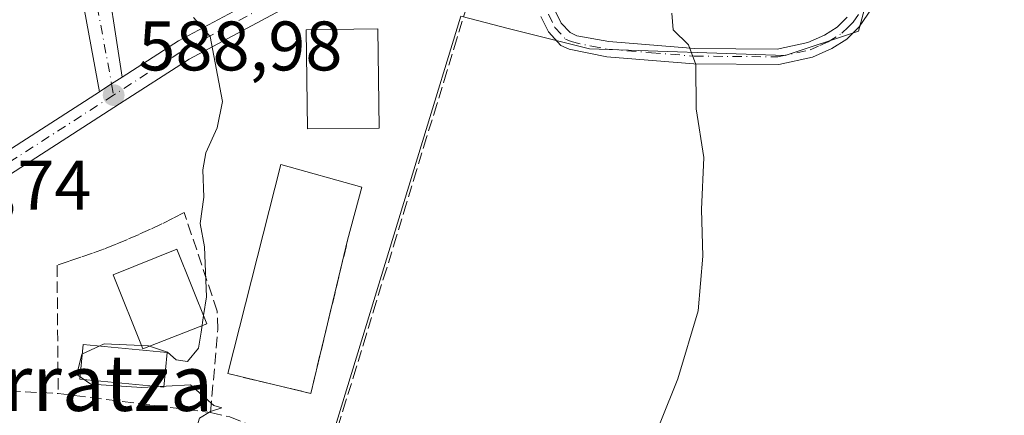
# Model space of a CAD drawing. Units: metres. Extents: x 611008 to 614462, y 4720068 to 4722437.
# Drawn here: x 613631 to 613772, y 4721133 to 4721190 of the extents above; entities that cross this region are included whole.
import ezdxf
from ezdxf.enums import TextEntityAlignment as Align

# ---------------------------------------------------------------- set-up
doc = ezdxf.new("R2010")
doc.units = ezdxf.units.M
doc.header["$MEASUREMENT"] = 0
for name, pattern in [('DGN Style 2', [1.6480167562047852, 0.988810053722871, -0.6592067024819142]), ('DGN Style 3', [2.307223458686699, 1.648016756204785, -0.6592067024819142]), ('DGN Style 4', [2.6384748266838614, 1.318413404963828, -0.6592067024819142, 0.001648016756204785, -0.6592067024819142])]:
    doc.linetypes.add(name, pattern=pattern)
for name, color, linetype, lineweight in [('Alambrada', 7, 'DGN Style 2', 0), ('Camino Cxs', 7, 'Continuous', 0), ('Camino eje', 30, 'DGN Style 4', 13), ('Cultivos leñosos CxS', 92, 'Continuous', 0), ('Curva de nivel normal', 30, 'Continuous', 0), ('Edificación Cxs', 1, 'Continuous', 13), ('Muro lineal', 1, 'DGN Style 3', 13), ('Núcleo urbano CxS', 7, 'Continuous', 0), ('Piscina CxS', 4, 'Continuous', 0), ('Pista deportiva Cxs', 7, 'Continuous', 0), ('Prado CxS', 92, 'Continuous', 0), ('Punto de cota en terreno', 7, 'Continuous', 0), ('Rótulo de punto de cota en terreno', 7, 'Continuous', 0), ('Senda', 7, 'DGN Style 3', 0), ('Seto lineal', 92, 'DGN Style 3', 0), ('Texto cartográfico', 7, 'Continuous', 0), ('Vía urbana Cxs', 4, 'Continuous', 0), ('Vía urbana eje', 4, 'DGN Style 4', 0)]:
    doc.layers.add(name, color=color, linetype=linetype, lineweight=lineweight)
doc.styles.add('Style-Arial', font='txt')

# ---------------------------------------------------------------- blocks, each defined once
blk = doc.blocks.new('*U15')
at = {"layer": 'Cultivos leñosos CxS', "color": 92, "linetype": 'Continuous', "lineweight": 0}
blk.add_polyline3d([(613675.7758999999, 4721130.352299999, 591.2617000000029), (613688.5963000003, 4721172.250299999, 592.0219999999972), (613694.0767000001, 4721190.178900001, 592.5161999999982), (613701.0232999995, 4721188.3805, 594.0654000000068), (613708.8504999997, 4721186.422900001, 594.304999999993), (613712.4552999996, 4721185.521500001, 594.3415999999997), (613740.4023000002, 4721184.5715, 595.7348000000056), (613750.8799000002, 4721188.065500001, 596.5112999999983), (613761.9962999999, 4721229.349099999, 597.7694000000047), (613777.5573000005, 4721237.602700001, 599.0798000000068)], dxfattribs=at)
blk = doc.blocks.new('5PATER')
at = {"layer": 'Prado CxS', "linetype": 'Continuous', "lineweight": 0}
h = blk.add_hatch(color=51, dxfattribs=at)
edge = h.paths.add_edge_path()
edge.add_ellipse((0, 0), major_axis=(-0.1095731443231308, -0.1110710700762829), ratio=0.9994222409660322, start_angle=0, end_angle=360)
blk = doc.blocks.new('*U28')
at = {"layer": 'Vía urbana Cxs', "color": 4, "linetype": 'Continuous', "lineweight": 0}
blk.add_polyline3d([(613642.9578999998, 4721199.149599999, 592.1325999999972), (613645.6869999999, 4721181.469599999, 592.0176999999967), (613644.1859999998, 4721180.5044, 593.244200000001), (613643.6683, 4721180.171499999, 593.562699999995), (613642.4517999999, 4721179.3882, 594.1215999999986), (613639.3859999999, 4721195.9746, 594.313599999994)], dxfattribs=at)

msp = doc.modelspace()

# ---------------------------------------------------------------- linework, layer by layer
at = {"layer": 'Alambrada', "color": 7, "linetype": 'DGN Style 2', "lineweight": 0, "extrusion": (-0.9306112977067249, -0.1504723097907233, 0.3336475634061337), "elevation": -1281240.901580778, "flags": 128}
msp.add_lwpolyline([(-4562661.662829377, 454094.5891651083), (-4562630.031730724, 454091.3134602963), (-4562547.745197249, 454096.0361822502)], dxfattribs=at)
at = {"layer": 'Camino Cxs', "color": 7, "linetype": 'Continuous', "lineweight": 0, "extrusion": (0.4037836928926561, -0.7721473514545472, 0.4906599606608403), "elevation": -3397377.166559238, "flags": 128}
msp.add_lwpolyline([(2731575.000038807, 1913750.834566042), (2731584.545548733, 1913752.583459154), (2731601.575552624, 1913752.977215454)], dxfattribs=at)
at = {"layer": 'Camino Cxs', "color": 7, "linetype": 'Continuous', "lineweight": 0, "extrusion": (0.5417395535371833, -0.8405451605049576, 0.001445435930276373), "elevation": -3635929.240038143, "flags": 128}
msp.add_lwpolyline([(3073447.017728404, 5849.630474204172), (3073448.464597695, 5849.071573881522), (3073449.080093665, 5848.753073287603), (3073450.864695006, 5847.526572006343)], dxfattribs=at)
at = {"layer": 'Camino Cxs', "color": 7, "linetype": 'Continuous', "lineweight": 0, "extrusion": (0.05386742862276369, -0.4121679177814901, 0.9095141052700845), "elevation": -1912322.974959604, "flags": 128}
msp.add_lwpolyline([(1220255.09663332, 4185675.461984652), (1220267.902670149, 4185679.346527957), (1220289.63353183, 4185690.657099796)], dxfattribs=at)
at = {"layer": 'Camino Cxs', "color": 7, "linetype": 'Continuous', "lineweight": 0}
for points in [[(613714.2307000002, 4721223.078299999, 594.9375), (613712.2577000001, 4721221.226299999, 596.6872000000003), (613709.4370999997, 4721218.365900001, 599.4128000000055), (613706.5953000003, 4721215.494100001, 600.2462999999989), (613703.7352999998, 4721212.6141, 600.6293000000006), (613700.7723000003, 4721209.640500001, 600.2402000000002), (613699.3152999999, 4721208.6413, 600.1437000000005), (613692.5954999998, 4721204.113700001, 595.0040000000008), (613689.8992999997, 4721202.668299999, 592.755999999994), (613673.8998999996, 4721194.078700001, 592.3625999999931), (613655.2719000002, 4721184.0667, 592.5951999999961), (613645.2917, 4721177.648700001, 592.6070000000036), (613623.6429000003, 4721163.708500001, 589.192200000005), (613610.4835999999, 4721158.158100001, 588.3276000000042)], [(613622.2373000003, 4721166.3717, 589.420100000003), (613642.4517999999, 4721179.3882, 594.1215999999986), (613643.6683, 4721180.171499999, 593.562699999995), (613644.1859999998, 4721180.5044, 593.244200000001), (613645.6869999999, 4721181.469599999, 592.0176999999967), (613653.7481000006, 4721186.6535, 593.5415999999968), (613668.7496999997, 4721194.716399999, 593.8846999999951)], [(613673.8998999996, 4721194.078700001, 592.3625999999931), (613655.2719000002, 4721184.0667, 592.5951999999961), (613645.2917, 4721177.648700001, 592.6070000000036), (613623.6429000003, 4721163.708500001, 589.192200000005)], [(613752.8400999998, 4721191.380100001, 597.0635000000038), (613750.9901000002, 4721188.6501, 597.0065999999933), (613749.2100999998, 4721186.9001, 596.6584000000003), (613747.0900999998, 4721185.550100001, 596.5331000000006), (613744.3201000001, 4721184.3201, 596.3366999999998), (613739.5000999998, 4721183.280099999, 595.8736000000063), (613727.3800999997, 4721183.380100001, 595.8899999999994), (613714.9301000005, 4721184.380100001, 595.3552000000054), (613709.5401, 4721185.4901, 594.8473999999987), (613708.3701, 4721186.020099999, 594.6034000000072), (613706.6001000004, 4721187.950099999, 594.4410999999964), (613705.5201000003, 4721190.170100001, 594.7957000000024)], [(613752.8400999998, 4721191.380100001, 597.0635000000038), (613750.9901000002, 4721188.6501, 597.0065999999933), (613749.2100999998, 4721186.9001, 596.6584000000003), (613747.0900999998, 4721185.550100001, 596.5331000000006), (613744.3201000001, 4721184.3201, 596.3366999999998), (613739.5000999998, 4721183.280099999, 595.8736000000063), (613727.3800999997, 4721183.380100001, 595.8899999999994), (613714.9301000005, 4721184.380100001, 595.3552000000054), (613709.5401, 4721185.4901, 594.8473999999987), (613708.3701, 4721186.020099999, 594.6034000000072), (613706.6001000004, 4721187.950099999, 594.4410999999964), (613705.5201000003, 4721190.170100001, 594.7957000000024)], [(613707.6700999998, 4721190.7601, 595.1018999999942), (613708.4301000005, 4721189.200099999, 595.2526999999973), (613709.6801000005, 4721187.840100001, 595.4184999999999), (613710.6401000004, 4721187.4001, 595.6343000000053), (613715.2200999996, 4721186.5601, 596.4915000000037), (613727.4801000003, 4721185.5801, 597.5374000000012), (613739.2801000001, 4721185.4801, 596.3013000000064), (613743.6401000004, 4721186.420100001, 596.720100000006), (613746.0401, 4721187.4901, 596.7905000000028), (613747.8300999999, 4721188.630100001, 597.4475999999995), (613749.2901, 4721190.0601, 597.9315999999963)], [(613707.6700999998, 4721190.7601, 595.1018999999942), (613708.4301000005, 4721189.200099999, 595.2526999999973), (613709.6801000005, 4721187.840100001, 595.4184999999999), (613710.6401000004, 4721187.4001, 595.6343000000053), (613715.2200999996, 4721186.5601, 596.4915000000037), (613727.4801000003, 4721185.5801, 597.5374000000012), (613739.2801000001, 4721185.4801, 596.3013000000064), (613743.6401000004, 4721186.420100001, 596.720100000006), (613746.0401, 4721187.4901, 596.7905000000028), (613747.8300999999, 4721188.630100001, 597.4475999999995), (613749.2901, 4721190.0601, 597.9315999999963)]]:
    msp.add_polyline3d(points, dxfattribs=at)
at = {"layer": 'Camino eje', "color": 30, "linetype": 'DGN Style 4', "lineweight": 13, "extrusion": (0.2673628771016259, -0.4118022319217792, 0.8711693370018151), "elevation": -1779609.720249419, "flags": 128}
msp.add_lwpolyline([(3085616.773862732, 3158835.150649704), (3085595.639127177, 3158837.160903939), (3085583.714333795, 3158837.22058018)], dxfattribs=at)
at = {"layer": 'Camino eje', "color": 30, "linetype": 'DGN Style 4', "lineweight": 13, "extrusion": (0.0639193801434133, -0.3507793538616736, 0.9342741341525348), "elevation": -1616314.35779569, "flags": 128}
msp.add_lwpolyline([(1450064.878462232, 4236853.77912959), (1450041.200946395, 4236843.306987831), (1450027.746609394, 4236840.103279236)], dxfattribs=at)
at = {"layer": 'Camino eje', "color": 30, "linetype": 'DGN Style 4', "lineweight": 13}
msp.add_polyline3d([(613706.5950999996, 4721190.465100001, 594.8828000000067), (613707.5151000004, 4721188.575099999, 594.5816000000051), (613709.0251000002, 4721186.9301, 594.9220000000059), (613709.8501000004, 4721186.5551, 595.1441000000051), (613712.7851, 4721185.890100001, 595.792300000001), (613715.0751, 4721185.470100001, 595.9180000000051), (613721.3000999996, 4721184.970100001, 596.1042000000016), (613727.4301000005, 4721184.4801, 596.7115000000049), (613739.3901000004, 4721184.380100001, 596.0881999999983), (613743.9801000003, 4721185.370100001, 596.5191999999952), (613745.3651000002, 4721185.985099999, 596.6073999999935), (613746.5651000004, 4721186.520099999, 596.6487999999954), (613748.5201000003, 4721187.765100001, 596.8539000000019), (613749.4101, 4721188.640100001, 597.2290000000066), (613750.1401000004, 4721189.3551, 597.3984000000055), (613751.8651000002, 4721191.9001, 597.4622999999992)], dxfattribs=at)
at = {"layer": 'Cultivos leñosos CxS', "color": 92, "linetype": 'Continuous', "lineweight": 0}
msp.add_polyline3d([(613620.2868999997, 4721115.874100001, 587.8886999999959), (613650.2122999998, 4721109.942100001, 589.1682000000001), (613640.8537, 4721076.603499999, 589.546100000007), (613640.0503000002, 4721073.7415, 589.553899999999), (613653.0713000001, 4721069.2971, 590.9649000000063), (613655.0935000004, 4721072.310500001, 591.3678000000073), (613655.1359000001, 4721072.3737, 591.3727000000072), (613675.7758999999, 4721130.352299999, 591.2617000000029), (613688.5963000003, 4721172.250299999, 592.0219999999972), (613694.0767000001, 4721190.178900001, 592.5161999999982), (613701.0232999995, 4721188.3805, 594.0654000000068), (613708.8504999997, 4721186.422900001, 594.304999999993), (613712.4552999996, 4721185.521500001, 594.3415999999997), (613740.4023000002, 4721184.5715, 595.7348000000056), (613750.8799000002, 4721188.065500001, 596.5112999999983), (613761.9962999999, 4721229.349099999, 597.7694000000047), (613777.5573000005, 4721237.602700001, 599.0798000000068), (613786.1303000003, 4721244.590299999, 600.1658000000025), (613791.4889000002, 4721247.160900001, 600.732600000003), (613797.9552999996, 4721250.263300001, 601.0170000000071)], dxfattribs=at)
at = {"layer": 'Curva de nivel normal', "color": 30, "linetype": 'Continuous', "lineweight": 0, "flags": 128}
for points, elevation in [([(613724.2342999997, 4721190.6108), (613724.4299999997, 4721188.2301), (613726.5999999996, 4721186.120100001), (613727.6399999997, 4721183.300100001), (613727.6900000004, 4721176.940099999), (613728.79, 4721169.9801), (613728.4600000001, 4721162.540100001), (613728.6399999997, 4721155.880100001), (613727.9699999997, 4721148.0701), (613725.0999999996, 4721138.3101), (613720.2199999997, 4721126.2301)], 595), ([(613657.3329999996, 4721147.3817), (613657.75, 4721150.0701), (613657.4600000001, 4721157.210100001), (613656.8300000001, 4721160.540100001), (613657.3499999996, 4721164.300100001), (613657.2400000002, 4721168.220100001), (613657.6399999997, 4721170.630100001), (613659.2599999999, 4721174.210100001), (613660.0099999999, 4721177.9901), (613658.2599999999, 4721187.3101), (613655.8799999999, 4721190.0001)], 590), ([(613656.9671999998, 4721145.023), (613657.3329999996, 4721147.3817)], 590), ([(613650.8662, 4721142.5612), (613652.1699999999, 4721142.120100001), (613653.3899999997, 4721141.030099999), (613655.0499999998, 4721140.8301), (613656.6100000005, 4721142.720100001), (613656.9671999998, 4721145.023)], 590), ([(613656.3575999998, 4721129.2038), (613656.1500000004, 4721130.840100001), (613656.75, 4721132.720100001), (613658.3200000003, 4721133.6601), (613659.9199999999, 4721134.1601), (613658.7999999998, 4721134.5101), (613655.4500000002, 4721137.460100001), (613648.5099999999, 4721137.100099999), (613641.2400000002, 4721137.5801), (613639.2000000002, 4721138.960100001), (613639.9400000004, 4721141.840100001), (613643.1200000001, 4721143.350099999), (613648.4633, 4721143.081300001)], 590), ([(613648.4633, 4721143.081300001), (613649.4800000006, 4721143.030099999), (613650.8662, 4721142.5612)], 590)]:
    msp.add_lwpolyline(points, dxfattribs=dict(at, elevation=elevation))
at = {"layer": 'Edificación Cxs', "color": 1, "linetype": 'Continuous', "lineweight": 13}
for points in [[(613682.4200999998, 4721174.190099999, 594.6385000000009), (613672.1601, 4721174.0701, 595.7929000000004), (613671.9600999998, 4721188.2601, 599.007500000007), (613682.2301000003, 4721188.4001, 593.125199999995), (613682.4200999998, 4721174.190099999, 594.6385000000009)], [(613657.8124000002, 4721146.193299999, 594.1266999999935), (613648.6519999999, 4721142.613500001, 591.9959999999992), (613644.3901000004, 4721153.1801, 594.6380999999965), (613653.5100999996, 4721156.860099999, 594.3283999999985), (613657.8124000002, 4721146.193299999, 594.1266999999935)]]:
    msp.add_polyline3d(points, dxfattribs=at)
for points in [[(613682.4200999998, 4721174.190099999, 599.007500000007), (613672.1601, 4721174.0701, 599.007500000007), (613671.9600999998, 4721188.2601, 599.007500000007), (613682.2301000003, 4721188.4001, 599.007500000007)], [(613657.8124000002, 4721146.193299999, 594.6380999999965), (613648.6519999999, 4721142.613500001, 594.6380999999965), (613644.3901000004, 4721153.1801, 594.6380999999965), (613653.5100999996, 4721156.860099999, 594.6380999999965)]]:
    msp.add_3dface(points, dxfattribs=at)
at = {"layer": 'Muro lineal', "color": 1, "linetype": 'DGN Style 3', "lineweight": 13, "extrusion": (-0.3021841407411432, 0.2946167776588761, 0.9065791192204008), "elevation": 1206025.752669833, "flags": 128}
msp.add_lwpolyline([(-3808794.747330135, -2589269.876373637), (-3808801.000290765, -2589258.330199475), (-3808820.367270262, -2589271.054709415)], dxfattribs=at)
at = {"layer": 'Muro lineal', "color": 1, "linetype": 'DGN Style 3', "lineweight": 13, "extrusion": (-0.06652380405485774, 0.00325284180668134, 0.9977795360269981), "elevation": -24873.14570382281, "flags": 128}
msp.add_lwpolyline([(-4745471.756803975, 381498.0016252834), (-4745471.756803975, 381518.9330254941)], dxfattribs=at)
at = {"layer": 'Muro lineal', "color": 1, "linetype": 'DGN Style 3', "lineweight": 13}
msp.add_polyline3d([(613658.3201000001, 4721133.520099999, 595.3637000000017), (613661.0701000001, 4721132.880100001, 594.7532000000066), (613663.6901000004, 4721131.850099999, 594.499299999996), (613667.6501000002, 4721129.360099999, 593.7782000000007), (613667.5301000001, 4721124.020099999, 591.1132999999973), (613663.0100999996, 4721106.0801, 592.6686000000045)], dxfattribs=at)
at = {"layer": 'Núcleo urbano CxS', "color": 7, "linetype": 'Continuous', "lineweight": 0}
for points in [[(613620.2868999997, 4721115.874100001, 587.8886999999959), (613650.2122999998, 4721109.942100001, 589.1682000000001), (613640.8537, 4721076.603499999, 589.546100000007), (613640.0503000002, 4721073.7415, 589.553899999999), (613653.0713000001, 4721069.2971, 590.9649000000063), (613655.0935000004, 4721072.310500001, 591.3678000000073), (613655.1359000001, 4721072.3737, 591.3727000000072), (613675.7758999999, 4721130.352299999, 591.2617000000029), (613688.5963000003, 4721172.250299999, 592.0219999999972), (613694.0767000001, 4721190.178900001, 592.5161999999982), (613701.0232999995, 4721188.3805, 594.0654000000068), (613708.8504999997, 4721186.422900001, 594.304999999993), (613712.4552999996, 4721185.521500001, 594.3415999999997), (613740.4023000002, 4721184.5715, 595.7348000000056), (613750.8799000002, 4721188.065500001, 596.5112999999983), (613761.9962999999, 4721229.349099999, 597.7694000000047), (613777.5573000005, 4721237.602700001, 599.0798000000068), (613786.1303000003, 4721244.590299999, 600.1658000000025), (613791.4889000002, 4721247.160900001, 600.732600000003), (613797.9552999996, 4721250.263300001, 601.0170000000071)], [(613777.5573000005, 4721237.602700001, 599.0798000000068), (613761.9962999999, 4721229.349099999, 597.7694000000047), (613750.8799000002, 4721188.065500001, 596.5112999999983), (613740.4023000002, 4721184.5715, 595.7348000000056), (613712.4552999996, 4721185.521500001, 594.3415999999997), (613708.8504999997, 4721186.422900001, 594.304999999993), (613701.0232999995, 4721188.3805, 594.0654000000068), (613694.0767000001, 4721190.178900001, 592.5161999999982), (613688.5963000003, 4721172.250299999, 592.0219999999972), (613675.7758999999, 4721130.352299999, 591.2617000000029)]]:
    msp.add_polyline3d(points, dxfattribs=at)
at = {"layer": 'Piscina CxS', "color": 4, "linetype": 'Continuous', "lineweight": 0}
msp.add_polyline3d([(613652.1180999996, 4721142.0812, 589.7072999999946), (613651.6386000002, 4721137.114200001, 590.664300000004), (613639.6562000001, 4721138.271199999, 590.4342000000033), (613640.1358000003, 4721143.238100001, 589.3392000000022), (613652.1180999996, 4721142.0812, 589.7072999999946)], dxfattribs=at)
msp.add_3dface([(613652.1180999996, 4721142.0812, 589.7072999999946), (613651.6386000002, 4721137.114200001, 590.664300000004), (613639.6562000001, 4721138.271199999, 590.4342000000033), (613640.1358000003, 4721143.238100001, 589.3392000000022)], dxfattribs=at)
at = {"layer": 'Pista deportiva Cxs', "color": 7, "linetype": 'Continuous', "lineweight": 0, "elevation": 597.7958000000071, "flags": 128}
msp.add_lwpolyline([(613677.9101, 4721158.1601), (613672.6501000002, 4721136.2401), (613660.7901, 4721139.0701), (613668.3501000004, 4721168.9801), (613679.9501, 4721165.7501)], close=True, dxfattribs=at)
at = {"layer": 'Pista deportiva Cxs', "color": 7, "linetype": 'Continuous', "lineweight": 0, "extrusion": (-0.3021841407411432, 0.2946167776588761, 0.9065791192204008), "elevation": 1206025.752669833, "flags": 128}
msp.add_lwpolyline([(-3808820.367270262, -2589271.054709415), (-3808801.000290765, -2589258.330199475), (-3808794.747330135, -2589269.876373637)], dxfattribs=at)
at = {"layer": 'Pista deportiva Cxs', "color": 7, "linetype": 'Continuous', "lineweight": 0}
msp.add_polyline3d([(613660.7901, 4721139.0701, 592.922900000005), (613668.3501000004, 4721168.9801, 593.5973999999987), (613679.9501, 4721165.7501, 594.767399999997), (613677.9101, 4721158.1601, 592.4256000000023)], dxfattribs=at)
at = {"layer": 'Senda', "color": 7, "linetype": 'DGN Style 3', "lineweight": 0}
msp.add_polyline3d([(613699.3152999999, 4721208.6413, 600.1437000000005), (613698.6911000004, 4721205.989900001, 600.267200000002), (613697.5311000004, 4721201.1799, 599.7142000000022), (613696.3910999997, 4721196.389699999, 596.8703999999998), (613694.9611000001, 4721191.6797, 594.6591000000044), (613693.5110999999, 4721186.969699999, 594.0195999999996), (613692.0711000003, 4721182.2597, 594.2844999999943), (613690.6410999997, 4721177.559699999, 593.8154999999971), (613689.1911000004, 4721172.8397, 593.040399999998), (613687.7610999999, 4721168.139699999, 593.3095999999932), (613686.3211000003, 4721163.4297, 593.622000000003), (613684.8711000001, 4721158.719699999, 593.3306000000011), (613683.4411000004, 4721154.0097, 594.3151000000071), (613682.0011, 4721149.309699999, 595.0114999999934), (613680.5510999998, 4721144.5897, 594.7277999999933), (613679.1211000001, 4721139.889699999, 594.917100000006), (613677.6710999999, 4721135.1797, 594.4030999999959), (613676.2311000006, 4721130.469699999, 593.8888000000006)], dxfattribs=at)
at = {"layer": 'Seto lineal', "color": 92, "linetype": 'DGN Style 3', "lineweight": 0}
msp.add_polyline3d([(613658.3201000001, 4721133.520099999, 595.3637000000017), (613659.3701, 4721145.4001, 592.8996000000043), (613659.2801000001, 4721148.0101, 593.5145000000048), (613654.5500999996, 4721162.110099999, 594.5062999999936), (613652.9600999998, 4721161.300100001, 594.6486000000004), (613651.3501000004, 4721160.5001, 595.142399999997), (613649.7401000002, 4721159.720100001, 595.4446999999927), (613648.1201, 4721158.9901, 595.3931000000011), (613646.4801000003, 4721158.270099999, 594.7455999999949), (613644.8201000001, 4721157.590100001, 594.1064000000042), (613643.1501000002, 4721156.940099999, 594.0703000000067), (613641.4801000003, 4721156.3101, 593.9808000000048), (613639.8000999996, 4721155.710100001, 593.7214999999997), (613638.1101000002, 4721155.140100001, 593.3960999999981), (613636.4001000002, 4721154.5801, 592.9762999999948), (613636.5500999996, 4721136.2401, 592.4982000000019), (613658.3201000001, 4721133.520099999, 595.3637000000017)], dxfattribs=at)
at = {"layer": 'Vía urbana Cxs', "color": 4, "linetype": 'Continuous', "lineweight": 0, "extrusion": (0.5417395535371833, -0.8405451605049576, 0.001445435930276373), "elevation": -3635929.240038143, "flags": 128}
msp.add_lwpolyline([(3073447.017728404, 5849.630474204172), (3073448.464597695, 5849.071573881522), (3073449.080093665, 5848.753073287603), (3073450.864695006, 5847.526572006343)], dxfattribs=at)
at = {"layer": 'Vía urbana Cxs', "color": 4, "linetype": 'Continuous', "lineweight": 0}
for points in [[(613642.4517999999, 4721179.3882, 594.1215999999986), (613639.3859999999, 4721195.9746, 594.313599999994), (613638.1953999996, 4721202.192299999, 591.9807000000001), (613637.7500999998, 4721213.050100001, 593.1919999999955)], [(613641.8901000004, 4721208.280099999, 592.8595000000059), (613642.5609999998, 4721202.060000001, 592.9119999999966), (613642.9578999998, 4721199.149599999, 592.1325999999972), (613645.6869999999, 4721181.469699999, 592.0176999999967)]]:
    msp.add_polyline3d(points, dxfattribs=at)
at = {"layer": 'Vía urbana eje', "color": 4, "linetype": 'DGN Style 4', "lineweight": 0, "extrusion": (-0.008873084915560702, 0.04812129203391434, 0.998802087311129), "elevation": 222336.9222664028, "flags": 128}
msp.add_lwpolyline([(-1459577.464288183, -4526204.925405588), (-1459577.464288183, -4526179.935883513)], dxfattribs=at)
at = {"layer": 'Vía urbana eje', "color": 4, "linetype": 'DGN Style 4', "lineweight": 0, "extrusion": (0.03497462398553611, -0.1896481137113534, 0.9812290092749989), "elevation": -873318.8941410522, "flags": 128}
msp.add_lwpolyline([(1459702.456087404, 4446649.046426303), (1459702.456087404, 4446647.394331996)], dxfattribs=at)

# ---------------------------------------------------------------- block references
at = {"layer": 'Cultivos leñosos CxS', "color": 92, "linetype": 'Continuous', "lineweight": 0}
msp.add_blockref('*U15', (0, 0), dxfattribs=at)
at = {"layer": 'Punto de cota en terreno', "color": 7, "linetype": 'Continuous', "lineweight": 0, "xscale": 10, "yscale": 10, "zscale": 10}
msp.add_blockref('5PATER', (613644.4800000006, 4721178.91, 588.9799999999959), dxfattribs=at)
at = {"layer": 'Vía urbana Cxs', "color": 4, "linetype": 'Continuous', "lineweight": 0}
msp.add_blockref('*U28', (0, 0), dxfattribs=at)

# ---------------------------------------------------------------- texts
at = {"layer": 'Rótulo de punto de cota en terreno', "color": 7, "linetype": 'Continuous', "lineweight": 0, "style": 'Style-Arial'}
for s, p in [('588,98', (613648.0077999998, 4721182.437799999)), ('587,74', (613612.1478000004, 4721162.527799999))]:
    msp.add_text(s, height=7.000000000000002, dxfattribs=at).set_placement(p)
at = {"layer": 'Texto cartográfico', "color": 7, "linetype": 'Continuous', "lineweight": 0, "style": 'Style-Arial'}
msp.add_text('Larratza', height=8, dxfattribs=at).set_placement((613637.6087524394, 4721137.74015), align=Align.MIDDLE_CENTER)

doc.saveas('drawing.dxf')
